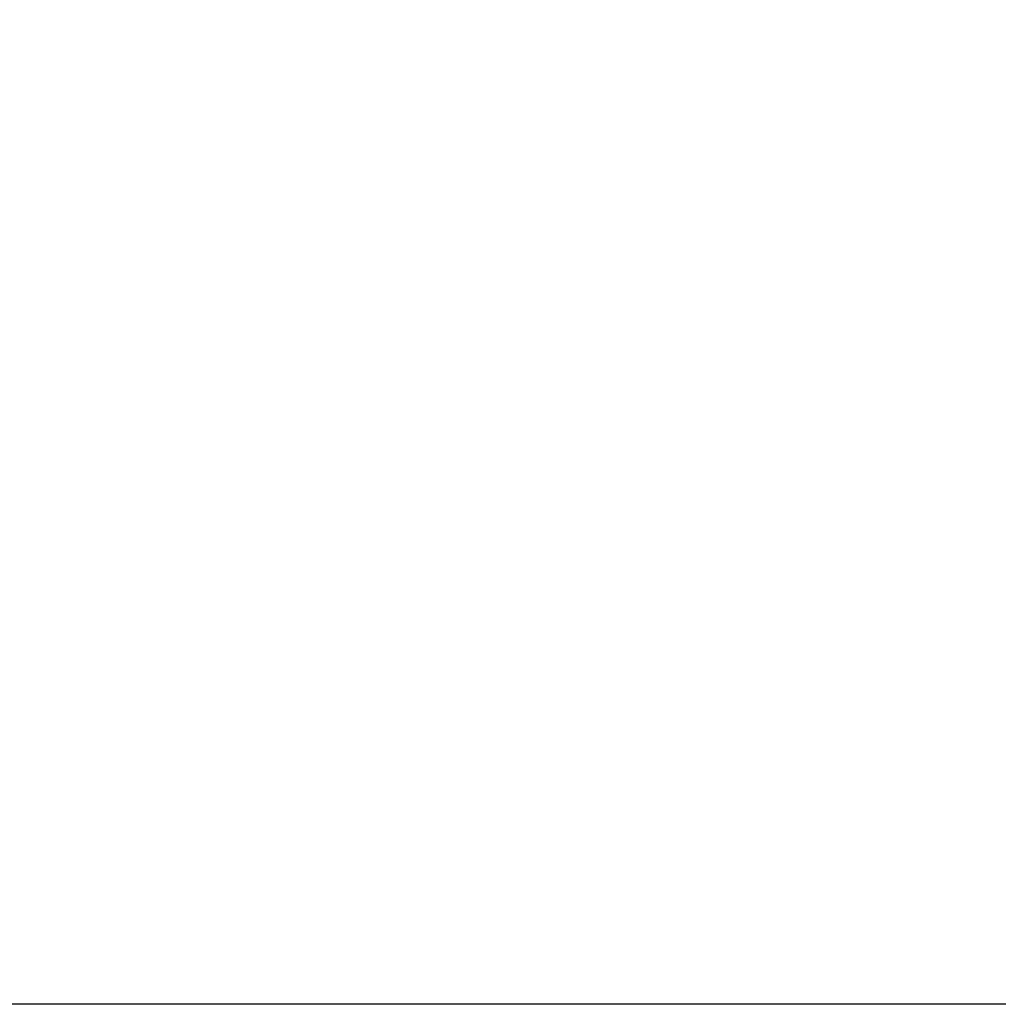
# Model space of a CAD drawing. Extents: x 5 to 2313, y 183 to 1509.
# Drawn here: x 58 to 107, y 234 to 282 of the extents above; entities that cross this region are included whole.
import ezdxf

# ---------------------------------------------------------------- set-up
doc = ezdxf.new("R2010")
doc.units = 0
doc.layers.add('_____1', color=160, linetype='Continuous')

msp = doc.modelspace()

# ---------------------------------------------------------------- hatches: boundary and pattern name
at = {"layer": '_____1'}
h = msp.add_hatch(color=7, dxfattribs=at)
h.dxf.hatch_style = 2
edge = h.paths.add_edge_path(flags=16)
edge.add_spline(control_points=[(86.609, 268.49), (86.715, 268.498), (86.793, 268.536), (86.844, 268.603), (86.895, 268.671), (86.921, 268.75), (86.921, 268.838), (86.921, 268.977), (86.88, 269.078), (86.8, 269.141), (86.72, 269.204), (86.627, 269.236), (86.521, 269.236), (86.42, 269.236), (86.336, 269.201), (86.27, 269.133), (86.204, 269.064), (86.171, 268.979), (86.171, 268.88), (86.171, 268.827), (86.18, 268.781), (86.197, 268.74), (86.207, 268.718), (86.222, 268.694), (86.241, 268.669), (86.241, 268.669), (85.937, 268.715), (85.937, 268.715), (85.937, 268.715), (85.937, 269.174), (85.937, 269.174), (85.937, 269.174), (85.799, 269.174), (85.799, 269.174), (85.799, 269.174), (85.799, 268.614), (85.799, 268.614), (85.799, 268.614), (86.397, 268.53), (86.397, 268.53), (86.397, 268.53), (86.405, 268.648), (86.405, 268.648), (86.371, 268.672), (86.345, 268.7), (86.326, 268.734), (86.307, 268.767), (86.298, 268.807), (86.298, 268.854), (86.298, 268.918), (86.319, 268.973), (86.362, 269.019), (86.405, 269.065), (86.465, 269.088), (86.543, 269.088), (86.608, 269.088), (86.667, 269.069), (86.72, 269.03), (86.773, 268.991), (86.8, 268.932), (86.8, 268.851), (86.8, 268.809), (86.792, 268.772), (86.776, 268.74), (86.745, 268.677), (86.69, 268.641), (86.609, 268.632), (86.609, 268.632), (86.609, 268.49), (86.609, 268.49)], knot_values=[0, 0, 0, 0, 1, 1, 1, 2, 2, 2, 3, 3, 3, 4, 4, 4, 5, 5, 5, 6, 6, 6, 7, 7, 7, 8, 8, 8, 9, 9, 9, 10, 10, 10, 11, 11, 11, 12, 12, 12, 13, 13, 13, 14, 14, 14, 15, 15, 15, 16, 16, 16, 17, 17, 17, 18, 18, 18, 19, 19, 19, 20, 20, 20, 21, 21, 21, 22, 22, 22, 23, 23, 23, 23], degree=3, periodic=0)
h = msp.add_hatch(color=7, dxfattribs=at)
h.dxf.hatch_style = 2
edge = h.paths.add_edge_path(flags=16)
edge.add_spline(control_points=[(84.518, 262.94), (84.518, 262.94), (84.518, 262.172), (84.518, 262.172), (84.518, 262.172), (84.667, 262.172), (84.667, 262.172), (84.667, 262.172), (84.667, 263.252), (84.667, 263.252), (84.667, 263.252), (84.557, 263.252), (84.557, 263.252), (84.537, 263.168), (84.508, 263.115), (84.468, 263.093), (84.428, 263.07), (84.358, 263.054), (84.256, 263.045), (84.256, 263.045), (84.256, 262.94), (84.256, 262.94), (84.256, 262.94), (84.518, 262.94), (84.518, 262.94)], knot_values=[0, 0, 0, 0, 1, 1, 1, 2, 2, 2, 3, 3, 3, 4, 4, 4, 5, 5, 5, 6, 6, 6, 7, 7, 7, 8, 8, 8, 8], degree=3, periodic=0)
h = msp.add_hatch(color=7, dxfattribs=at)
h.dxf.hatch_style = 2
edge = h.paths.add_edge_path(flags=16)
edge.add_spline(control_points=[(85.92, 262.172), (85.92, 262.172), (86.678, 262.172), (86.678, 262.172), (86.678, 262.172), (86.678, 262.301), (86.678, 262.301), (86.678, 262.301), (86.077, 262.301), (86.077, 262.301), (86.091, 262.354), (86.123, 262.403), (86.175, 262.446), (86.204, 262.471), (86.243, 262.497), (86.294, 262.524), (86.294, 262.524), (86.399, 262.581), (86.399, 262.581), (86.492, 262.632), (86.556, 262.675), (86.591, 262.711), (86.653, 262.773), (86.684, 262.847), (86.684, 262.933), (86.684, 263.015), (86.654, 263.09), (86.596, 263.157), (86.538, 263.224), (86.446, 263.257), (86.319, 263.257), (86.167, 263.257), (86.061, 263.205), (86.001, 263.1), (85.967, 263.041), (85.949, 262.964), (85.948, 262.869), (85.948, 262.869), (86.091, 262.869), (86.091, 262.869), (86.093, 262.937), (86.104, 262.989), (86.124, 263.028), (86.16, 263.098), (86.226, 263.134), (86.321, 263.134), (86.385, 263.134), (86.436, 263.115), (86.474, 263.078), (86.513, 263.041), (86.532, 262.991), (86.532, 262.928), (86.532, 262.874), (86.511, 262.826), (86.469, 262.784), (86.442, 262.757), (86.396, 262.725), (86.33, 262.687), (86.33, 262.687), (86.181, 262.603), (86.181, 262.603), (86.082, 262.547), (86.015, 262.484), (85.98, 262.415), (85.945, 262.347), (85.926, 262.265), (85.92, 262.172)], knot_values=[0, 0, 0, 0, 1, 1, 1, 2, 2, 2, 3, 3, 3, 4, 4, 4, 5, 5, 5, 6, 6, 6, 7, 7, 7, 8, 8, 8, 9, 9, 9, 10, 10, 10, 11, 11, 11, 12, 12, 12, 13, 13, 13, 14, 14, 14, 15, 15, 15, 16, 16, 16, 17, 17, 17, 18, 18, 18, 19, 19, 19, 20, 20, 20, 21, 21, 21, 22, 22, 22, 22], degree=3, periodic=0)
h = msp.add_hatch(color=7, dxfattribs=at)
h.dxf.hatch_style = 2
edge = h.paths.add_edge_path(flags=16)
edge.add_spline(control_points=[(88.303, 256.183), (88.303, 256.183), (88.441, 256.183), (88.441, 256.183), (88.441, 256.183), (88.441, 256.782), (88.441, 256.782), (88.53, 256.705), (88.637, 256.632), (88.76, 256.563), (88.971, 256.446), (89.182, 256.371), (89.394, 256.336), (89.394, 256.336), (89.394, 256.485), (89.394, 256.485), (89.281, 256.508), (89.198, 256.527), (89.147, 256.542), (89.067, 256.565), (88.98, 256.598), (88.883, 256.642), (88.784, 256.687), (88.691, 256.739), (88.605, 256.797), (88.519, 256.855), (88.459, 256.902), (88.423, 256.937), (88.423, 256.937), (88.303, 256.937), (88.303, 256.937), (88.303, 256.937), (88.303, 256.183), (88.303, 256.183)], knot_values=[0, 0, 0, 0, 1, 1, 1, 2, 2, 2, 3, 3, 3, 4, 4, 4, 5, 5, 5, 6, 6, 6, 7, 7, 7, 8, 8, 8, 9, 9, 9, 10, 10, 10, 11, 11, 11, 11], degree=3, periodic=0)
h = msp.add_hatch(color=7, dxfattribs=at)
h.dxf.hatch_style = 2
edge = h.paths.add_edge_path(flags=16)
edge.add_spline(control_points=[(62.963, 251.424), (62.968, 251.404), (62.973, 251.382), (62.977, 251.359), (62.977, 251.359), (63.017, 251.377), (63.017, 251.377), (63.085, 251.408), (63.17, 251.44), (63.272, 251.476), (63.374, 251.511), (63.443, 251.533), (63.478, 251.543), (63.478, 251.543), (63.503, 251.549), (63.503, 251.549), (63.498, 251.585), (63.496, 251.607), (63.496, 251.615), (63.497, 251.622), (63.497, 251.632), (63.498, 251.644), (63.498, 251.655), (63.5, 251.672), (63.503, 251.695), (63.432, 251.664), (63.374, 251.642), (63.329, 251.629), (63.329, 251.629), (63.271, 251.611), (63.271, 251.611), (63.271, 251.611), (63.271, 252.076), (63.271, 252.076), (63.271, 252.076), (63.347, 252.076), (63.347, 252.076), (63.378, 252.076), (63.412, 252.074), (63.45, 252.069), (63.445, 252.105), (63.443, 252.127), (63.444, 252.135), (63.444, 252.144), (63.445, 252.153), (63.445, 252.163), (63.446, 252.173), (63.447, 252.189), (63.45, 252.211), (63.395, 252.205), (63.362, 252.203), (63.351, 252.203), (63.351, 252.203), (63.271, 252.203), (63.271, 252.203), (63.271, 252.203), (63.271, 252.355), (63.271, 252.355), (63.271, 252.393), (63.271, 252.43), (63.273, 252.465), (63.274, 252.5), (63.277, 252.546), (63.281, 252.601), (63.236, 252.598), (63.209, 252.595), (63.201, 252.595), (63.194, 252.594), (63.172, 252.596), (63.137, 252.601), (63.137, 252.601), (63.146, 252.48), (63.146, 252.48), (63.148, 252.45), (63.149, 252.409), (63.149, 252.359), (63.149, 252.359), (63.149, 252.203), (63.149, 252.203), (63.149, 252.203), (63.038, 252.203), (63.038, 252.203), (63.027, 252.203), (62.994, 252.205), (62.937, 252.211), (62.941, 252.172), (62.943, 252.149), (62.942, 252.142), (62.942, 252.135), (62.941, 252.126), (62.94, 252.115), (62.939, 252.105), (62.938, 252.089), (62.937, 252.069), (62.971, 252.074), (63.004, 252.076), (63.036, 252.076), (63.036, 252.076), (63.149, 252.076), (63.149, 252.076), (63.149, 252.076), (63.149, 251.576), (63.149, 251.576), (63.149, 251.576), (63.093, 251.562), (63.093, 251.562), (63.089, 251.561), (63.029, 251.55), (62.914, 251.527), (62.941, 251.479), (62.957, 251.444), (62.963, 251.424)], knot_values=[0, 0, 0, 0, 1, 1, 1, 2, 2, 2, 3, 3, 3, 4, 4, 4, 5, 5, 5, 6, 6, 6, 7, 7, 7, 8, 8, 8, 9, 9, 9, 10, 10, 10, 11, 11, 11, 12, 12, 12, 13, 13, 13, 14, 14, 14, 15, 15, 15, 16, 16, 16, 17, 17, 17, 18, 18, 18, 19, 19, 19, 20, 20, 20, 21, 21, 21, 22, 22, 22, 23, 23, 23, 24, 24, 24, 25, 25, 25, 26, 26, 26, 27, 27, 27, 28, 28, 28, 29, 29, 29, 30, 30, 30, 31, 31, 31, 32, 32, 32, 33, 33, 33, 34, 34, 34, 35, 35, 35, 36, 36, 36, 37, 37, 37, 37], degree=3, periodic=0)
edge = h.paths.add_edge_path(flags=16)
edge.add_spline(control_points=[(63.768, 252.554), (63.798, 252.499), (63.819, 252.44), (63.832, 252.378), (63.832, 252.378), (63.838, 252.345), (63.838, 252.345), (63.882, 252.363), (63.934, 252.378), (63.992, 252.39), (63.992, 252.39), (63.901, 252.63), (63.901, 252.63), (63.868, 252.612), (63.817, 252.597), (63.751, 252.585), (63.751, 252.585), (63.768, 252.554), (63.768, 252.554)], knot_values=[0, 0, 0, 0, 1, 1, 1, 2, 2, 2, 3, 3, 3, 4, 4, 4, 5, 5, 5, 6, 6, 6, 6], degree=3, periodic=0)
edge = h.paths.add_edge_path(flags=16)
edge.add_spline(control_points=[(63.579, 251.981), (63.601, 251.927), (63.62, 251.86), (63.636, 251.781), (63.653, 251.702), (63.665, 251.631), (63.674, 251.568), (63.674, 251.568), (63.68, 251.517), (63.68, 251.517), (63.728, 251.534), (63.781, 251.542), (63.839, 251.542), (63.839, 251.542), (63.706, 252.074), (63.706, 252.074), (63.659, 252.055), (63.607, 252.045), (63.553, 252.045), (63.553, 252.045), (63.579, 251.981), (63.579, 251.981)], knot_values=[0, 0, 0, 0, 1, 1, 1, 2, 2, 2, 3, 3, 3, 4, 4, 4, 5, 5, 5, 6, 6, 6, 7, 7, 7, 7], degree=3, periodic=0)
edge = h.paths.add_edge_path(flags=16)
edge.add_spline(control_points=[(63.413, 251.401), (63.413, 251.401), (63.416, 251.357), (63.416, 251.357), (63.417, 251.339), (63.418, 251.329), (63.417, 251.326), (63.417, 251.324), (63.416, 251.316), (63.416, 251.305), (63.415, 251.294), (63.414, 251.278), (63.413, 251.257), (63.48, 251.263), (63.545, 251.265), (63.609, 251.265), (63.609, 251.265), (64.201, 251.265), (64.201, 251.265), (64.269, 251.265), (64.337, 251.263), (64.405, 251.257), (64.401, 251.298), (64.399, 251.32), (64.398, 251.327), (64.398, 251.333), (64.398, 251.342), (64.399, 251.353), (64.4, 251.364), (64.402, 251.38), (64.405, 251.401), (64.341, 251.394), (64.274, 251.392), (64.204, 251.392), (64.204, 251.392), (64.036, 251.392), (64.036, 251.392), (64.058, 251.471), (64.085, 251.574), (64.118, 251.701), (64.15, 251.827), (64.172, 251.912), (64.182, 251.956), (64.192, 251.999), (64.201, 252.03), (64.209, 252.048), (64.209, 252.048), (64.226, 252.092), (64.226, 252.092), (64.176, 252.094), (64.12, 252.109), (64.06, 252.136), (64.06, 252.136), (64.054, 252.081), (64.054, 252.081), (64.05, 252.055), (64.044, 252.011), (64.033, 251.949), (64.023, 251.887), (64.011, 251.825), (63.999, 251.76), (63.985, 251.695), (63.955, 251.573), (63.906, 251.392), (63.906, 251.392), (63.605, 251.392), (63.605, 251.392), (63.542, 251.392), (63.478, 251.394), (63.413, 251.401)], knot_values=[0, 0, 0, 0, 1, 1, 1, 2, 2, 2, 3, 3, 3, 4, 4, 4, 5, 5, 5, 6, 6, 6, 7, 7, 7, 8, 8, 8, 9, 9, 9, 10, 10, 10, 11, 11, 11, 12, 12, 12, 13, 13, 13, 14, 14, 14, 15, 15, 15, 16, 16, 16, 17, 17, 17, 18, 18, 18, 19, 19, 19, 20, 20, 20, 21, 21, 21, 22, 22, 22, 23, 23, 23, 23], degree=3, periodic=0)
edge = h.paths.add_edge_path(flags=16)
edge.add_spline(control_points=[(63.485, 252.261), (63.486, 252.251), (63.486, 252.242), (63.485, 252.233), (63.485, 252.224), (63.483, 252.21), (63.481, 252.188), (63.528, 252.194), (63.575, 252.198), (63.622, 252.198), (63.622, 252.198), (64.198, 252.198), (64.198, 252.198), (64.259, 252.198), (64.319, 252.194), (64.377, 252.188), (64.373, 252.228), (64.371, 252.251), (64.371, 252.259), (64.37, 252.266), (64.37, 252.275), (64.371, 252.286), (64.372, 252.297), (64.374, 252.313), (64.377, 252.333), (64.299, 252.327), (64.24, 252.324), (64.199, 252.324), (64.199, 252.324), (63.621, 252.324), (63.621, 252.324), (63.594, 252.324), (63.548, 252.327), (63.481, 252.333), (63.483, 252.295), (63.485, 252.271), (63.485, 252.261)], knot_values=[0, 0, 0, 0, 1, 1, 1, 2, 2, 2, 3, 3, 3, 4, 4, 4, 5, 5, 5, 6, 6, 6, 7, 7, 7, 8, 8, 8, 9, 9, 9, 10, 10, 10, 11, 11, 11, 12, 12, 12, 12], degree=3, periodic=0)
h = msp.add_hatch(color=7, dxfattribs=at)
h.dxf.hatch_style = 2
edge = h.paths.add_edge_path(flags=16)
edge.add_spline(control_points=[(86.609, 246.455), (86.715, 246.463), (86.793, 246.501), (86.844, 246.569), (86.895, 246.637), (86.921, 246.715), (86.921, 246.803), (86.921, 246.942), (86.88, 247.043), (86.8, 247.106), (86.72, 247.17), (86.627, 247.201), (86.521, 247.201), (86.42, 247.201), (86.336, 247.167), (86.27, 247.098), (86.204, 247.029), (86.171, 246.944), (86.171, 246.845), (86.171, 246.792), (86.18, 246.746), (86.197, 246.705), (86.207, 246.683), (86.222, 246.659), (86.241, 246.634), (86.241, 246.634), (85.937, 246.68), (85.937, 246.68), (85.937, 246.68), (85.937, 247.139), (85.937, 247.139), (85.937, 247.139), (85.799, 247.139), (85.799, 247.139), (85.799, 247.139), (85.799, 246.58), (85.799, 246.58), (85.799, 246.58), (86.397, 246.495), (86.397, 246.495), (86.397, 246.495), (86.405, 246.614), (86.405, 246.614), (86.371, 246.637), (86.345, 246.666), (86.326, 246.699), (86.307, 246.732), (86.298, 246.772), (86.298, 246.819), (86.298, 246.883), (86.319, 246.938), (86.362, 246.984), (86.405, 247.03), (86.465, 247.053), (86.543, 247.053), (86.608, 247.053), (86.667, 247.034), (86.72, 246.995), (86.773, 246.957), (86.8, 246.897), (86.8, 246.817), (86.8, 246.775), (86.792, 246.738), (86.776, 246.705), (86.745, 246.643), (86.69, 246.607), (86.609, 246.598), (86.609, 246.598), (86.609, 246.455), (86.609, 246.455)], knot_values=[0, 0, 0, 0, 1, 1, 1, 2, 2, 2, 3, 3, 3, 4, 4, 4, 5, 5, 5, 6, 6, 6, 7, 7, 7, 8, 8, 8, 9, 9, 9, 10, 10, 10, 11, 11, 11, 12, 12, 12, 13, 13, 13, 14, 14, 14, 15, 15, 15, 16, 16, 16, 17, 17, 17, 18, 18, 18, 19, 19, 19, 20, 20, 20, 21, 21, 21, 22, 22, 22, 23, 23, 23, 23], degree=3, periodic=0)
h = msp.add_hatch(color=7, dxfattribs=at)
h.dxf.hatch_style = 2
edge = h.paths.add_edge_path(flags=16)
edge.add_spline(control_points=[(86.374, 236.98), (86.406, 236.879), (86.425, 236.811), (86.431, 236.775), (86.437, 236.738), (86.446, 236.683), (86.457, 236.608), (86.457, 236.608), (86.469, 236.521), (86.469, 236.521), (86.538, 236.543), (86.608, 236.555), (86.679, 236.558), (86.679, 236.558), (86.54, 237.125), (86.54, 237.125), (86.498, 237.111), (86.432, 237.098), (86.339, 237.087), (86.339, 237.087), (86.374, 236.98), (86.374, 236.98)], knot_values=[0, 0, 0, 0, 1, 1, 1, 2, 2, 2, 3, 3, 3, 4, 4, 4, 5, 5, 5, 6, 6, 6, 7, 7, 7, 7], degree=3, periodic=0)
edge = h.paths.add_edge_path(flags=16)
edge.add_spline(control_points=[(85.947, 235.268), (85.962, 235.247), (85.975, 235.227), (85.986, 235.208), (85.986, 235.208), (86.053, 235.253), (86.053, 235.253), (86.212, 235.36), (86.317, 235.433), (86.368, 235.474), (86.419, 235.516), (86.488, 235.58), (86.575, 235.668), (86.619, 235.618), (86.688, 235.556), (86.782, 235.481), (86.875, 235.406), (86.962, 235.344), (87.043, 235.295), (87.043, 235.295), (87.11, 235.255), (87.11, 235.255), (87.136, 235.301), (87.158, 235.332), (87.174, 235.35), (87.191, 235.368), (87.23, 235.403), (87.292, 235.455), (87.292, 235.455), (87.201, 235.492), (87.201, 235.492), (87.088, 235.536), (86.997, 235.579), (86.928, 235.622), (86.86, 235.663), (86.778, 235.727), (86.683, 235.814), (86.734, 235.905), (86.769, 235.969), (86.789, 236.008), (86.808, 236.046), (86.831, 236.099), (86.856, 236.165), (86.882, 236.233), (86.913, 236.336), (86.951, 236.476), (86.989, 236.616), (87.016, 236.717), (87.031, 236.781), (87.031, 236.781), (87.058, 236.896), (87.058, 236.896), (86.975, 236.911), (86.906, 236.929), (86.851, 236.951), (86.851, 236.951), (86.832, 236.823), (86.832, 236.823), (86.823, 236.761), (86.811, 236.691), (86.796, 236.615), (86.782, 236.537), (86.756, 236.44), (86.719, 236.323), (86.683, 236.205), (86.63, 236.08), (86.561, 235.948), (86.442, 236.14), (86.369, 236.283), (86.341, 236.378), (86.313, 236.472), (86.294, 236.545), (86.284, 236.597), (86.274, 236.649), (86.266, 236.69), (86.262, 236.721), (86.258, 236.751), (86.254, 236.792), (86.25, 236.842), (86.185, 236.825), (86.116, 236.816), (86.044, 236.813), (86.044, 236.813), (86.076, 236.691), (86.076, 236.691), (86.076, 236.691), (86.115, 236.528), (86.115, 236.528), (86.129, 236.468), (86.148, 236.401), (86.174, 236.327), (86.2, 236.253), (86.233, 236.172), (86.276, 236.086), (86.318, 235.999), (86.374, 235.904), (86.445, 235.8), (86.39, 235.736), (86.34, 235.686), (86.297, 235.65), (86.253, 235.614), (86.191, 235.57), (86.112, 235.521), (86.033, 235.472), (85.958, 235.434), (85.889, 235.409), (85.889, 235.409), (85.808, 235.379), (85.808, 235.379), (85.886, 235.326), (85.932, 235.289), (85.947, 235.268)], knot_values=[0, 0, 0, 0, 1, 1, 1, 2, 2, 2, 3, 3, 3, 4, 4, 4, 5, 5, 5, 6, 6, 6, 7, 7, 7, 8, 8, 8, 9, 9, 9, 10, 10, 10, 11, 11, 11, 12, 12, 12, 13, 13, 13, 14, 14, 14, 15, 15, 15, 16, 16, 16, 17, 17, 17, 18, 18, 18, 19, 19, 19, 20, 20, 20, 21, 21, 21, 22, 22, 22, 23, 23, 23, 24, 24, 24, 25, 25, 25, 26, 26, 26, 27, 27, 27, 28, 28, 28, 29, 29, 29, 30, 30, 30, 31, 31, 31, 32, 32, 32, 33, 33, 33, 34, 34, 34, 35, 35, 35, 36, 36, 36, 37, 37, 37, 37], degree=3, periodic=0)
edge = h.paths.add_edge_path(flags=16)
edge.add_spline(control_points=[(85.56, 236.996), (85.614, 236.912), (85.654, 236.834), (85.68, 236.762), (85.68, 236.762), (85.709, 236.679), (85.709, 236.679), (85.768, 236.706), (85.84, 236.732), (85.924, 236.755), (85.924, 236.755), (85.715, 237.138), (85.715, 237.138), (85.646, 237.101), (85.579, 237.076), (85.514, 237.063), (85.514, 237.063), (85.56, 236.996), (85.56, 236.996)], knot_values=[0, 0, 0, 0, 1, 1, 1, 2, 2, 2, 3, 3, 3, 4, 4, 4, 5, 5, 5, 6, 6, 6, 6], degree=3, periodic=0)
edge = h.paths.add_edge_path(flags=16)
edge.add_spline(control_points=[(85.275, 236.543), (85.275, 236.543), (85.279, 236.485), (85.279, 236.485), (85.28, 236.462), (85.281, 236.45), (85.28, 236.446), (85.279, 236.443), (85.278, 236.433), (85.277, 236.418), (85.277, 236.403), (85.276, 236.382), (85.275, 236.356), (85.351, 236.362), (85.425, 236.366), (85.497, 236.366), (85.497, 236.366), (85.579, 236.366), (85.579, 236.366), (85.579, 236.366), (85.579, 235.689), (85.579, 235.689), (85.579, 235.655), (85.577, 235.627), (85.573, 235.605), (85.569, 235.583), (85.56, 235.56), (85.546, 235.538), (85.532, 235.516), (85.509, 235.491), (85.476, 235.464), (85.476, 235.464), (85.523, 235.401), (85.523, 235.401), (85.534, 235.385), (85.557, 235.344), (85.592, 235.277), (85.592, 235.277), (85.666, 235.352), (85.666, 235.352), (85.813, 235.498), (85.909, 235.593), (85.955, 235.636), (85.955, 235.636), (86.048, 235.725), (86.048, 235.725), (86.048, 235.725), (86.114, 235.792), (86.114, 235.792), (86.083, 235.835), (86.062, 235.869), (86.051, 235.893), (86.041, 235.916), (86.029, 235.947), (86.017, 235.985), (85.935, 235.885), (85.888, 235.829), (85.876, 235.817), (85.876, 235.817), (85.764, 235.701), (85.764, 235.701), (85.764, 235.701), (85.764, 236.295), (85.764, 236.295), (85.764, 236.327), (85.765, 236.363), (85.767, 236.402), (85.769, 236.44), (85.772, 236.487), (85.776, 236.543), (85.675, 236.536), (85.617, 236.533), (85.602, 236.533), (85.602, 236.533), (85.495, 236.533), (85.495, 236.533), (85.469, 236.533), (85.396, 236.536), (85.275, 236.543)], knot_values=[0, 0, 0, 0, 1, 1, 1, 2, 2, 2, 3, 3, 3, 4, 4, 4, 5, 5, 5, 6, 6, 6, 7, 7, 7, 8, 8, 8, 9, 9, 9, 10, 10, 10, 11, 11, 11, 12, 12, 12, 13, 13, 13, 14, 14, 14, 15, 15, 15, 16, 16, 16, 17, 17, 17, 18, 18, 18, 19, 19, 19, 20, 20, 20, 21, 21, 21, 22, 22, 22, 23, 23, 23, 24, 24, 24, 25, 25, 25, 26, 26, 26, 26], degree=3, periodic=0)
h = msp.add_hatch(color=7, dxfattribs=at)
h.dxf.hatch_style = 2
edge = h.paths.add_edge_path(flags=16)
edge.add_spline(control_points=[(90.694, 235.535), (90.78, 235.438), (90.947, 235.355), (91.195, 235.289), (91.195, 235.289), (91.339, 235.251), (91.339, 235.251), (91.376, 235.32), (91.424, 235.389), (91.481, 235.46), (91.481, 235.46), (91.395, 235.466), (91.395, 235.466), (91.2, 235.479), (91.037, 235.522), (90.905, 235.595), (90.974, 235.653), (91.041, 235.702), (91.105, 235.741), (91.105, 235.741), (91.222, 235.814), (91.222, 235.814), (91.162, 235.851), (91.124, 235.875), (91.111, 235.887), (91.097, 235.899), (91.082, 235.915), (91.065, 235.936), (91.065, 235.936), (91.005, 235.873), (91.005, 235.873), (90.972, 235.838), (90.898, 235.779), (90.785, 235.697), (90.785, 235.697), (90.739, 235.749), (90.739, 235.749), (90.716, 235.772), (90.681, 235.838), (90.634, 235.948), (90.634, 235.948), (90.584, 235.915), (90.584, 235.915), (90.575, 235.908), (90.531, 235.893), (90.453, 235.867), (90.528, 235.744), (90.608, 235.634), (90.694, 235.535)], knot_values=[0, 0, 0, 0, 1, 1, 1, 2, 2, 2, 3, 3, 3, 4, 4, 4, 5, 5, 5, 6, 6, 6, 7, 7, 7, 8, 8, 8, 9, 9, 9, 10, 10, 10, 11, 11, 11, 12, 12, 12, 13, 13, 13, 14, 14, 14, 15, 15, 15, 16, 16, 16, 16], degree=3, periodic=0)
edge = h.paths.add_edge_path(flags=16)
edge.add_spline(control_points=[(90.441, 236.884), (90.441, 236.884), (90.447, 236.832), (90.447, 236.832), (90.447, 236.83), (90.447, 236.82), (90.447, 236.801), (90.447, 236.801), (90.447, 236.771), (90.447, 236.771), (90.446, 236.758), (90.444, 236.74), (90.441, 236.717), (90.529, 236.725), (90.615, 236.729), (90.7, 236.729), (90.7, 236.729), (90.839, 236.729), (90.839, 236.729), (90.839, 236.729), (90.839, 236.489), (90.839, 236.489), (90.839, 236.489), (90.741, 236.489), (90.741, 236.489), (90.701, 236.489), (90.617, 236.493), (90.489, 236.502), (90.494, 236.453), (90.496, 236.426), (90.496, 236.417), (90.495, 236.408), (90.494, 236.398), (90.494, 236.386), (90.493, 236.375), (90.491, 236.357), (90.489, 236.334), (90.578, 236.343), (90.663, 236.347), (90.741, 236.347), (90.741, 236.347), (91.125, 236.347), (91.125, 236.347), (91.213, 236.347), (91.301, 236.343), (91.386, 236.334), (91.386, 236.334), (91.38, 236.391), (91.38, 236.391), (91.38, 236.391), (91.38, 236.418), (91.38, 236.418), (91.379, 236.438), (91.378, 236.452), (91.379, 236.458), (91.379, 236.464), (91.382, 236.478), (91.386, 236.502), (91.266, 236.493), (91.179, 236.489), (91.125, 236.489), (91.125, 236.489), (91.023, 236.489), (91.023, 236.489), (91.023, 236.489), (91.023, 236.729), (91.023, 236.729), (91.023, 236.729), (91.164, 236.729), (91.164, 236.729), (91.258, 236.729), (91.355, 236.725), (91.455, 236.717), (91.455, 236.717), (91.448, 236.769), (91.448, 236.769), (91.447, 236.769), (91.447, 236.779), (91.448, 236.798), (91.448, 236.798), (91.448, 236.832), (91.448, 236.832), (91.448, 236.842), (91.45, 236.86), (91.455, 236.884), (91.355, 236.876), (91.259, 236.872), (91.167, 236.872), (91.167, 236.872), (91.023, 236.872), (91.023, 236.872), (91.023, 236.872), (91.023, 236.961), (91.023, 236.961), (91.023, 236.983), (91.025, 237.01), (91.027, 237.043), (91.029, 237.076), (91.031, 237.116), (91.034, 237.162), (91.034, 237.162), (90.954, 237.156), (90.954, 237.156), (90.934, 237.154), (90.921, 237.153), (90.915, 237.153), (90.909, 237.152), (90.88, 237.155), (90.828, 237.162), (90.828, 237.162), (90.836, 237.07), (90.836, 237.07), (90.838, 237.057), (90.839, 237.018), (90.839, 236.955), (90.839, 236.955), (90.839, 236.872), (90.839, 236.872), (90.839, 236.872), (90.702, 236.872), (90.702, 236.872), (90.616, 236.872), (90.529, 236.876), (90.441, 236.884)], knot_values=[0, 0, 0, 0, 1, 1, 1, 2, 2, 2, 3, 3, 3, 4, 4, 4, 5, 5, 5, 6, 6, 6, 7, 7, 7, 8, 8, 8, 9, 9, 9, 10, 10, 10, 11, 11, 11, 12, 12, 12, 13, 13, 13, 14, 14, 14, 15, 15, 15, 16, 16, 16, 17, 17, 17, 18, 18, 18, 19, 19, 19, 20, 20, 20, 21, 21, 21, 22, 22, 22, 23, 23, 23, 24, 24, 24, 25, 25, 25, 26, 26, 26, 27, 27, 27, 28, 28, 28, 29, 29, 29, 30, 30, 30, 31, 31, 31, 32, 32, 32, 33, 33, 33, 34, 34, 34, 35, 35, 35, 36, 36, 36, 37, 37, 37, 38, 38, 38, 39, 39, 39, 40, 40, 40, 41, 41, 41, 41], degree=3, periodic=0)
edge = h.paths.add_edge_path(flags=16)
edge.add_spline(control_points=[(89.722, 236.888), (89.791, 236.844), (89.849, 236.796), (89.896, 236.744), (89.896, 236.744), (89.954, 236.679), (89.954, 236.679), (89.977, 236.709), (90.02, 236.754), (90.081, 236.813), (90.081, 236.813), (89.78, 237.055), (89.78, 237.055), (89.754, 237.019), (89.713, 236.977), (89.658, 236.929), (89.658, 236.929), (89.722, 236.888), (89.722, 236.888)], knot_values=[0, 0, 0, 0, 1, 1, 1, 2, 2, 2, 3, 3, 3, 4, 4, 4, 5, 5, 5, 6, 6, 6, 6], degree=3, periodic=0)
edge = h.paths.add_edge_path(flags=16)
edge.add_spline(control_points=[(89.639, 236.341), (89.644, 236.331), (89.652, 236.314), (89.664, 236.286), (89.664, 236.286), (89.783, 236.341), (89.783, 236.341), (89.875, 236.386), (90.001, 236.44), (90.158, 236.505), (90.158, 236.505), (90.158, 236.455), (90.158, 236.455), (90.158, 236.402), (90.157, 236.363), (90.156, 236.338), (90.154, 236.313), (90.152, 236.277), (90.147, 236.232), (90.195, 236.236), (90.222, 236.238), (90.227, 236.239), (90.234, 236.239), (90.268, 236.237), (90.331, 236.232), (90.331, 236.232), (90.322, 236.355), (90.322, 236.355), (90.321, 236.373), (90.32, 236.407), (90.32, 236.459), (90.32, 236.459), (90.32, 236.921), (90.32, 236.921), (90.32, 236.974), (90.321, 237.012), (90.322, 237.037), (90.322, 237.063), (90.325, 237.099), (90.331, 237.148), (90.267, 237.141), (90.231, 237.138), (90.225, 237.138), (90.218, 237.139), (90.192, 237.142), (90.147, 237.148), (90.147, 237.148), (90.156, 237.047), (90.156, 237.047), (90.157, 237.033), (90.158, 236.991), (90.158, 236.921), (90.158, 236.921), (90.158, 236.651), (90.158, 236.651), (89.94, 236.569), (89.788, 236.518), (89.702, 236.499), (89.702, 236.499), (89.563, 236.469), (89.563, 236.469), (89.609, 236.393), (89.634, 236.351), (89.639, 236.341)], knot_values=[0, 0, 0, 0, 1, 1, 1, 2, 2, 2, 3, 3, 3, 4, 4, 4, 5, 5, 5, 6, 6, 6, 7, 7, 7, 8, 8, 8, 9, 9, 9, 10, 10, 10, 11, 11, 11, 12, 12, 12, 13, 13, 13, 14, 14, 14, 15, 15, 15, 16, 16, 16, 17, 17, 17, 18, 18, 18, 19, 19, 19, 20, 20, 20, 21, 21, 21, 21], degree=3, periodic=0)
edge = h.paths.add_edge_path(flags=16)
edge.add_spline(control_points=[(89.598, 235.51), (89.608, 235.494), (89.62, 235.47), (89.632, 235.436), (89.632, 235.436), (89.694, 235.461), (89.694, 235.461), (89.852, 235.522), (89.999, 235.594), (90.136, 235.678), (90.136, 235.678), (90.136, 235.528), (90.136, 235.528), (90.136, 235.498), (90.132, 235.472), (90.123, 235.447), (90.115, 235.423), (90.09, 235.398), (90.047, 235.372), (90.083, 235.323), (90.105, 235.288), (90.114, 235.268), (90.123, 235.247), (90.131, 235.227), (90.138, 235.208), (90.138, 235.208), (90.22, 235.267), (90.22, 235.267), (90.288, 235.314), (90.336, 235.346), (90.365, 235.364), (90.365, 235.364), (90.481, 235.431), (90.481, 235.431), (90.481, 235.431), (90.547, 235.472), (90.547, 235.472), (90.529, 235.509), (90.518, 235.539), (90.514, 235.561), (90.51, 235.584), (90.506, 235.609), (90.504, 235.638), (90.462, 235.605), (90.416, 235.573), (90.365, 235.54), (90.365, 235.54), (90.298, 235.496), (90.298, 235.496), (90.298, 235.496), (90.298, 235.789), (90.298, 235.789), (90.298, 235.789), (90.489, 235.98), (90.489, 235.98), (90.489, 235.98), (90.96, 235.98), (90.96, 235.98), (91.036, 235.98), (91.19, 235.975), (91.422, 235.964), (91.415, 236.009), (91.412, 236.035), (91.413, 236.043), (91.413, 236.052), (91.415, 236.063), (91.416, 236.076), (91.417, 236.09), (91.419, 236.11), (91.422, 236.139), (91.235, 236.128), (91.081, 236.123), (90.96, 236.123), (90.96, 236.123), (90.649, 236.123), (90.649, 236.123), (90.649, 236.123), (90.595, 236.299), (90.595, 236.299), (90.537, 236.285), (90.472, 236.276), (90.4, 236.271), (90.431, 236.216), (90.455, 236.167), (90.475, 236.123), (90.475, 236.123), (90.063, 236.123), (90.063, 236.123), (89.946, 236.123), (89.794, 236.128), (89.607, 236.137), (89.607, 236.137), (89.613, 236.079), (89.613, 236.079), (89.613, 236.079), (89.613, 236.048), (89.613, 236.048), (89.613, 236.03), (89.613, 236.017), (89.613, 236.01), (89.612, 236.004), (89.61, 235.988), (89.607, 235.964), (89.833, 235.975), (89.982, 235.98), (90.057, 235.98), (90.057, 235.98), (90.261, 235.98), (90.261, 235.98), (90.153, 235.861), (90.034, 235.776), (89.905, 235.724), (89.775, 235.673), (89.677, 235.64), (89.607, 235.625), (89.607, 235.625), (89.514, 235.605), (89.514, 235.605), (89.56, 235.558), (89.588, 235.526), (89.598, 235.51)], knot_values=[0, 0, 0, 0, 1, 1, 1, 2, 2, 2, 3, 3, 3, 4, 4, 4, 5, 5, 5, 6, 6, 6, 7, 7, 7, 8, 8, 8, 9, 9, 9, 10, 10, 10, 11, 11, 11, 12, 12, 12, 13, 13, 13, 14, 14, 14, 15, 15, 15, 16, 16, 16, 17, 17, 17, 18, 18, 18, 19, 19, 19, 20, 20, 20, 21, 21, 21, 22, 22, 22, 23, 23, 23, 24, 24, 24, 25, 25, 25, 26, 26, 26, 27, 27, 27, 28, 28, 28, 29, 29, 29, 30, 30, 30, 31, 31, 31, 32, 32, 32, 33, 33, 33, 34, 34, 34, 35, 35, 35, 36, 36, 36, 37, 37, 37, 38, 38, 38, 39, 39, 39, 40, 40, 40, 40], degree=3, periodic=0)
h = msp.add_hatch(color=7, dxfattribs=at)
h.dxf.hatch_style = 2
edge = h.paths.add_edge_path(flags=16)
edge.add_spline(control_points=[(94.22, 236.202), (94.278, 236.126), (94.324, 236.056), (94.359, 235.991), (94.393, 235.926), (94.417, 235.879), (94.429, 235.849), (94.429, 235.849), (94.456, 235.781), (94.456, 235.781), (94.534, 235.829), (94.604, 235.866), (94.667, 235.89), (94.667, 235.89), (94.346, 236.382), (94.346, 236.382), (94.291, 236.343), (94.229, 236.309), (94.16, 236.279), (94.16, 236.279), (94.22, 236.202), (94.22, 236.202)], knot_values=[0, 0, 0, 0, 1, 1, 1, 2, 2, 2, 3, 3, 3, 4, 4, 4, 5, 5, 5, 6, 6, 6, 7, 7, 7, 7], degree=3, periodic=0)
edge = h.paths.add_edge_path(flags=16)
edge.add_spline(control_points=[(93.803, 236.712), (93.806, 236.653), (93.808, 236.617), (93.808, 236.604), (93.809, 236.591), (93.809, 236.578), (93.808, 236.565), (93.808, 236.552), (93.806, 236.529), (93.803, 236.498), (94.06, 236.508), (94.202, 236.512), (94.23, 236.512), (94.23, 236.512), (95.028, 236.512), (95.028, 236.512), (95.028, 236.512), (95.028, 235.625), (95.028, 235.625), (95.028, 235.588), (95.027, 235.559), (95.026, 235.538), (95.025, 235.518), (95.021, 235.499), (95.015, 235.483), (95.008, 235.467), (94.969, 235.459), (94.895, 235.461), (94.847, 235.461), (94.775, 235.467), (94.678, 235.479), (94.738, 235.4), (94.772, 235.343), (94.777, 235.306), (94.783, 235.268), (94.786, 235.239), (94.788, 235.219), (94.824, 235.225), (94.863, 235.23), (94.906, 235.237), (94.949, 235.243), (94.994, 235.25), (95.041, 235.258), (95.088, 235.266), (95.128, 235.281), (95.162, 235.303), (95.197, 235.326), (95.215, 235.35), (95.219, 235.377), (95.222, 235.403), (95.224, 235.428), (95.224, 235.452), (95.224, 235.452), (95.224, 236.512), (95.224, 236.512), (95.224, 236.512), (95.292, 236.512), (95.292, 236.512), (95.319, 236.512), (95.465, 236.508), (95.732, 236.498), (95.726, 236.56), (95.723, 236.595), (95.722, 236.605), (95.722, 236.615), (95.722, 236.627), (95.723, 236.643), (95.725, 236.659), (95.727, 236.682), (95.732, 236.712), (95.483, 236.699), (95.338, 236.694), (95.297, 236.695), (95.297, 236.695), (95.224, 236.697), (95.224, 236.697), (95.224, 236.697), (95.224, 236.783), (95.224, 236.783), (95.224, 236.827), (95.225, 236.881), (95.228, 236.945), (95.231, 237.008), (95.235, 237.083), (95.24, 237.17), (95.181, 237.163), (95.145, 237.16), (95.132, 237.161), (95.12, 237.161), (95.08, 237.165), (95.014, 237.17), (95.014, 237.17), (95.024, 236.975), (95.024, 236.975), (95.027, 236.928), (95.028, 236.864), (95.028, 236.783), (95.028, 236.783), (95.028, 236.695), (95.028, 236.695), (95.028, 236.695), (94.23, 236.695), (94.23, 236.695), (94.167, 236.695), (94.024, 236.701), (93.803, 236.712)], knot_values=[0, 0, 0, 0, 1, 1, 1, 2, 2, 2, 3, 3, 3, 4, 4, 4, 5, 5, 5, 6, 6, 6, 7, 7, 7, 8, 8, 8, 9, 9, 9, 10, 10, 10, 11, 11, 11, 12, 12, 12, 13, 13, 13, 14, 14, 14, 15, 15, 15, 16, 16, 16, 17, 17, 17, 18, 18, 18, 19, 19, 19, 20, 20, 20, 21, 21, 21, 22, 22, 22, 23, 23, 23, 24, 24, 24, 25, 25, 25, 26, 26, 26, 27, 27, 27, 28, 28, 28, 29, 29, 29, 30, 30, 30, 31, 31, 31, 32, 32, 32, 33, 33, 33, 34, 34, 34, 35, 35, 35, 35], degree=3, periodic=0)

# ---------------------------------------------------------------- linework, layer by layer
at = {"layer": '_____1', "color": 7}
msp.add_lwpolyline([(2312.968, 233.875), (10.022, 233.875), (10.022, 1385.344), (2312.968, 1385.344)], close=True, dxfattribs=at)

doc.saveas('drawing.dxf')
